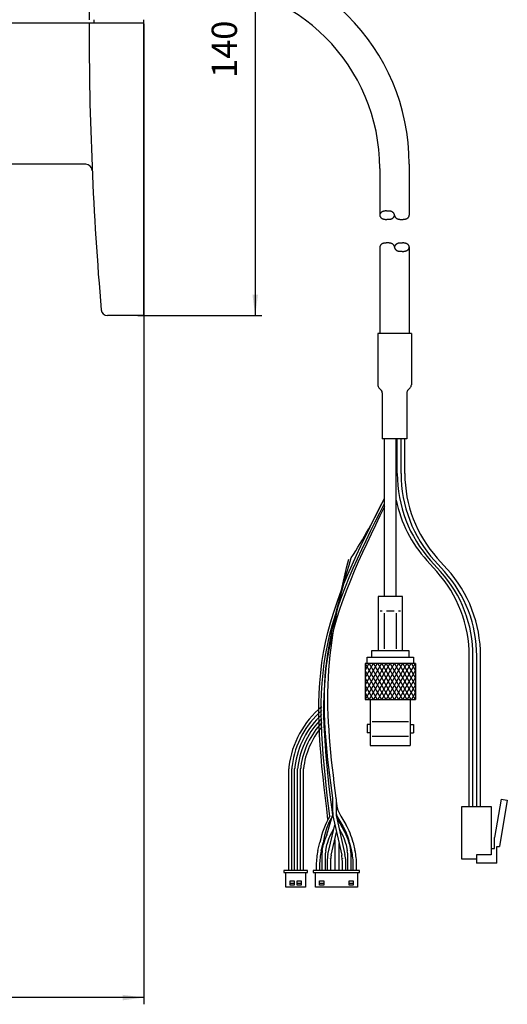
# Model space of a CAD drawing. Units: inches. Extents: x -410 to 57, y -193 to 267.
# Drawn here: x -150 to -92, y -96 to 22 of the extents above; entities that cross this region are included whole.
import ezdxf

# ---------------------------------------------------------------- set-up
doc = ezdxf.new("R2010")
doc.units = ezdxf.units.IN
doc.linetypes.add('PHANTOM', pattern=[13, 10, -1, 0, -1, 0, -1])
doc.layers.add('1', color=7, linetype='Continuous')
doc.styles.add('CONVERTER_11', font='txt.shx', dxfattribs={"width": 0.72})
doc.dimstyles.new('ME10_DIM_22', dxfattribs={"dimtxt": 6, "dimasz": 5, "dimexe": 1.6, "dimexo": 1, "dimgap": 2, "dimtad": 1, "dimdec": 3, "dimzin": 12, "dimdsep": 46, "dimtxsty": 'CONVERTER_11', "dimsah": 1, "dimcen": 0.09, "dimclrd": 2, "dimclre": 2, "dimclrt": 2, "dimadec": 0, "dimazin": 0, "dimtfac": 1, "dimtdec": 4, "dimtmove": 0, "dimatfit": 3, "dimfxl": 1, "dimtolj": 1, "dimtzin": 0, "dimarcsym": 0})
doc.dimstyles.new('ME10_DIM_27', dxfattribs={"dimtxt": 6, "dimasz": 5, "dimexe": 1.6, "dimexo": 1, "dimgap": 2, "dimtad": 1, "dimdec": 3, "dimzin": 12, "dimdsep": 46, "dimtxsty": 'CONVERTER_11', "dimsah": 1, "dimcen": 0.09, "dimclrd": 2, "dimclre": 2, "dimclrt": 2, "dimadec": 0, "dimazin": 0, "dimtfac": 1, "dimtdec": 4, "dimtmove": 0, "dimatfit": 3, "dimfxl": 1, "dimtolj": 1, "dimtzin": 0, "dimarcsym": 0})

# ---------------------------------------------------------------- blocks, each defined once
blk = doc.blocks.new('___J_o', base_point=(543.8839, -5.5778))
at = {"layer": '1', "color": 7, "linetype": 'Continuous'}
for p, q in [((-211.9, 0), (-211.9, -0.8)), ((-200, -70.4), (-200, 0)), ((-200, -0.8), (-417.5, -0.8)), ((-213.7478, -34.4), (-414.1213, -34.4)), ((-212.2492, -35.835), (-212.2492, -35.835)), ((-212.2492, -35.835), (-212.2492, -35.835)), ((-200, -70.4), (-208.6234, -70.4))]:
    blk.add_line(p, q, dxfattribs=at)
for centre, radius, start, end in [((586.9999, -1.1819), 800, 179.9726484, -175.1350942), ((-213.7478, -35.9), 1.5, 2.482656, 90), ((-208.6234, -68.9), 1.5, -175.135094, -90)]:
    blk.add_arc(centre, radius, start, end, dxfattribs=at)
blk = doc.blocks.new('*D23')
at = {"layer": '1', "color": 2, "linetype": 'Continuous'}
for p, q in [((-197.69, -70.61), (-170.59, -70.61)), ((-172.19, -70.61), (-172.19, -210.61)), ((-199.04, -210.61), (-170.59, -210.61))]:
    blk.add_line(p, q, dxfattribs=at)
at = {"layer": '1', "color": 2}
for points in [[(-171.53, -75.61), (-172.85, -75.61), (-172.19, -70.61)], [(-172.85, -205.61), (-171.53, -205.61), (-172.19, -210.61)]]:
    blk.add_solid(points, dxfattribs=at)
at = {"layer": '1', "color": 2, "insert": (-174.66, -154.07), "char_height": 6, "attachment_point": 7, "rotation": 90, "line_spacing_factor": 0.60024, "style": 'CONVERTER_11'}
blk.add_mtext('140', dxfattribs=at)
blk = doc.blocks.new('*D28')
at = {"layer": '1', "color": 2, "linetype": 'Continuous'}
for p, q in [((-198.69, -141.21), (-198.69, -374.43)), ((-338.69, -355.81), (-338.69, -374.43)), ((-198.69, -372.83), (-338.69, -372.83))]:
    blk.add_line(p, q, dxfattribs=at)
at = {"layer": '1', "color": 2}
for points in [[(-333.69, -372.17), (-333.69, -373.49), (-338.69, -372.83)], [(-203.69, -373.49), (-203.69, -372.17), (-198.69, -372.83)]]:
    blk.add_solid(points, dxfattribs=at)
at = {"layer": '1', "color": 2, "insert": (-274.33, -370.83), "char_height": 6, "attachment_point": 7, "rotation": 0.0003, "line_spacing_factor": 0.60024, "style": 'CONVERTER_11'}
blk.add_mtext('140', dxfattribs=at)
blk = doc.blocks.new('___J_o_0', base_point=(543.8839, 18.1309))
at = {"layer": '1', "color": 7, "linetype": 'Continuous'}
for p, q in [((-142.5809, -175.5765), (-142.5809, -186.8)), ((-135.5809, -174.5765), (-135.5809, -186.7125)), ((-142.5809, -194.3254), (-142.5809, -214.8854)), ((-135.5809, -194.2379), (-135.5809, -214.8854)), ((-135.0809, -214.8854), (-143.0809, -214.8854)), ((-143.0809, -214.8854), (-143.0809, -227.0626)), ((-135.0809, -214.8854), (-135.0809, -227.0626)), ((-142.267, -228.3008), (-142.7947, -227.7629)), ((-141.9809, -229.0011), (-141.9809, -239.8854)), ((-136.1809, -229.0011), (-136.1809, -239.8854)), ((-135.367, -227.7629), (-135.8947, -228.3008)), ((-136.1809, -239.8854), (-141.9809, -239.8854)), ((-141.4809, -277.3854), (-141.4809, -239.8854)), ((-138.6809, -277.3854), (-138.6809, -239.8854)), ((-136.6309, -248.2007), (-136.6309, -239.8854)), ((-129.032, -271.5012), (-131.3987, -268.8717)), ((-128.9297, -268.2696), (-126.5631, -270.8992)), ((-137.1941, -277.3854), (-142.9676, -277.3854)), ((-142.9676, -277.3854), (-142.9676, -290.3854)), ((-137.1941, -277.3854), (-142.9676, -277.3854)), ((-137.1941, -290.3854), (-137.1941, -277.3854)), ((-135.5809, -290.3854), (-144.5809, -290.3854)), ((-144.5809, -290.3854), (-144.5809, -291.8854)), ((-135.5809, -291.8854), (-135.5809, -290.3854)), ((-145.5809, -293.3854), (-145.5809, -291.8854)), ((-145.5809, -291.8854), (-134.5809, -291.8854)), ((-134.5809, -291.8854), (-134.5809, -293.3854)), ((-121.3309, -327.3854), (-121.3309, -291.5702)), ((-118.6309, -327.3854), (-118.6309, -291.5702)), ((-146.0809, -293.3854), (-146.0809, -301.8854)), ((-134.0809, -293.3854), (-146.0809, -293.3854)), ((-134.0809, -293.3854), (-134.0809, -301.8854)), ((-146.0809, -301.8854), (-134.0809, -301.8854)), ((-144.8309, -301.8854), (-144.8309, -312.8854)), ((-135.3309, -301.8854), (-135.3309, -312.8854)), ((-144.8309, -307.8854), (-145.5809, -307.8854)), ((-145.5809, -307.8854), (-145.5809, -309.8854)), ((-135.3309, -307.8854), (-134.5809, -307.8854)), ((-134.5809, -307.8854), (-134.5809, -309.8854)), ((-144.8309, -309.8854), (-145.5809, -309.8854)), ((-135.3309, -309.8854), (-134.5809, -309.8854)), ((-144.8309, -312.8854), (-135.3309, -312.8854)), ((-123.0809, -339.8854), (-123.0809, -327.3854)), ((-123.0809, -327.3854), (-116.0809, -327.3854)), ((-116.0809, -327.3854), (-116.0809, -338.8854)), ((-113.7605, -325.6388), (-115.2809, -334.7613)), ((-112.2809, -325.8854), (-114.1142, -336.8854)), ((-113.7605, -325.6388), (-112.2809, -325.8854)), ((-115.2809, -337.3854), (-115.2809, -334.7613)), ((-114.7809, -340.8854), (-114.7809, -336.8854)), ((-114.7809, -336.8854), (-114.1142, -336.8854)), ((-116.0809, -338.8854), (-119.5809, -338.8854)), ((-119.5809, -338.8854), (-119.5809, -340.8854)), ((-116.0809, -337.3854), (-115.2809, -337.3854)), ((-119.5809, -339.8854), (-123.0809, -339.8854)), ((-114.7809, -340.8854), (-119.5809, -340.8854)), ((-165.4141, -342.5989), (-165.4141, -343.0989)), ((-159.7474, -342.5989), (-165.4141, -342.5989)), ((-165.4141, -343.0989), (-159.7474, -343.0989)), ((-164.9141, -346.5989), (-164.9141, -343.0989)), ((-160.2474, -343.0989), (-160.2474, -346.5989)), ((-159.7474, -343.0989), (-159.7474, -342.5989)), ((-159.7474, -343.0989), (-159.7474, -342.5989)), ((-158.3807, -342.5989), (-158.3807, -343.0989)), ((-147.3807, -342.5989), (-158.3807, -342.5989)), ((-158.3807, -343.0989), (-147.3807, -343.0989)), ((-157.8807, -346.5989), (-157.8807, -343.0989)), ((-147.8807, -343.0989), (-147.8807, -346.5989)), ((-147.3807, -343.0989), (-147.3807, -342.5989)), ((-147.3807, -343.0989), (-147.3807, -342.5989)), ((-160.2474, -346.5989), (-164.9141, -346.5989)), ((-163.9141, -346.0989), (-163.9141, -345.0989)), ((-163.9141, -345.0989), (-162.9141, -345.0989)), ((-162.9141, -346.0989), (-163.9141, -346.0989)), ((-162.9141, -345.0989), (-162.9141, -346.0989)), ((-162.2474, -346.0989), (-162.2474, -345.0989)), ((-162.2474, -345.0989), (-161.2474, -345.0989)), ((-161.2474, -346.0989), (-162.2474, -346.0989)), ((-161.2474, -345.0989), (-161.2474, -346.0989)), ((-147.8807, -346.5989), (-157.8807, -346.5989)), ((-156.8807, -346.0989), (-156.8807, -345.0989)), ((-156.8807, -345.0989), (-155.8807, -345.0989)), ((-155.8807, -346.0989), (-156.8807, -346.0989)), ((-155.8807, -345.0989), (-155.8807, -346.0989)), ((-149.8807, -346.0989), (-149.8807, -345.0989)), ((-149.8807, -345.0989), (-148.8807, -345.0989)), ((-148.8807, -346.0989), (-149.8807, -346.0989)), ((-148.8807, -345.0989), (-148.8807, -346.0989))]:
    blk.add_line(p, q, dxfattribs=at)
at = {"layer": '1', "color": 4, "linetype": 'PHANTOM'}
blk.add_line((-200.0431, -210.6103), (-198.6886, -210.6103), dxfattribs=at)
at = {"layer": '1', "color": 2, "linetype": 'Continuous'}
for p, q in [((-138.4309, -248.2007), (-138.4309, -239.8854)), ((-137.5309, -248.2007), (-137.5309, -239.8854)), ((-128.132, -271.5012), (-130.4987, -268.8717)), ((-127.232, -271.5012), (-129.5987, -268.8717)), ((-142.0242, -280.8854), (-142.4676, -280.8854)), ((-139.1375, -280.8854), (-141.0242, -280.8854)), ((-137.6941, -280.8854), (-138.1375, -280.8854)), ((-141.5242, -281.3854), (-141.5242, -289.8854)), ((-138.6375, -289.8854), (-138.6375, -281.3854)), ((-120.4309, -327.3854), (-120.4309, -291.5702)), ((-119.5309, -327.3854), (-119.5309, -291.5702)), ((-141.1734, -293.3854), (-146.0809, -301.8854)), ((-142.1734, -293.3854), (-146.0809, -300.1534)), ((-143.1734, -293.3854), (-146.0809, -298.4213)), ((-144.1734, -293.3854), (-146.0809, -296.6893)), ((-145.1734, -293.3854), (-146.0809, -294.9572)), ((-146.0809, -293.3854), (-141.1734, -301.8854)), ((-140.1734, -293.3854), (-145.0809, -301.8854)), ((-145.0809, -293.3854), (-140.1734, -301.8854)), ((-139.1734, -293.3854), (-144.0809, -301.8854)), ((-144.0809, -293.3854), (-139.1734, -301.8854)), ((-138.1734, -293.3854), (-143.0809, -301.8854)), ((-143.0809, -293.3854), (-138.1734, -301.8854)), ((-137.1734, -293.3854), (-142.0809, -301.8854)), ((-142.0809, -293.3854), (-137.1734, -301.8854)), ((-136.1734, -293.3854), (-141.0809, -301.8854)), ((-141.0809, -293.3854), (-136.1734, -301.8854)), ((-135.1734, -293.3854), (-140.0809, -301.8854)), ((-140.0809, -293.3854), (-135.1734, -301.8854)), ((-134.1734, -293.3854), (-139.0809, -301.8854)), ((-139.0809, -293.3854), (-134.1734, -301.8854)), ((-138.0809, -293.3854), (-134.0809, -300.3136)), ((-134.0809, -294.9572), (-138.0809, -301.8854)), ((-137.0809, -293.3854), (-134.0809, -298.5816)), ((-136.0809, -293.3854), (-134.0809, -296.8495)), ((-135.0809, -293.3854), (-134.0809, -295.1175)), ((-146.0809, -295.1175), (-142.1734, -301.8854)), ((-146.0809, -296.8495), (-143.1734, -301.8854)), ((-134.0809, -296.6893), (-137.0809, -301.8854)), ((-146.0809, -298.5816), (-144.1734, -301.8854)), ((-134.0809, -298.4213), (-136.0809, -301.8854)), ((-146.0809, -300.3136), (-145.1734, -301.8854)), ((-134.0809, -300.1534), (-135.0809, -301.8854)), ((-144.4128, -307.1354), (-135.7222, -307.1354)), ((-144.4128, -310.6354), (-135.7222, -310.6354)), ((-164.2141, -342.5989), (-164.2141, -318.3989)), ((-163.5141, -342.5989), (-163.5141, -318.3989)), ((-162.8141, -342.5989), (-162.8141, -318.3989)), ((-162.1141, -342.5989), (-162.1141, -318.3989)), ((-161.4141, -342.5989), (-161.4141, -318.3989)), ((-160.7141, -342.5989), (-160.7141, -318.3989)), ((-153.7765, -328.7856), (-153.7765, -325.3563)), ((-152.9765, -325.5899), (-152.9765, -325.3563)), ((-152.9765, -325.5899), (-152.9765, -329.1448)), ((-155.1644, -334.0949), (-153.7905, -329.5097)), ((-152.9201, -329.7293), (-150.5971, -334.0949)), ((-152.9018, -329.81), (-150.855, -338.8119)), ((-152.5526, -330.0669), (-151.353, -332.0771)), ((-151.8462, -329.6896), (-150.6558, -331.6843)), ((-154.9065, -338.8119), (-153.2909, -331.7067)), ((-153.6022, -330.3376), (-151.6351, -338.9893)), ((-154.4488, -334.4532), (-153.5175, -332.703)), ((-154.1264, -338.9893), (-152.8807, -333.5108)), ((-152.244, -332.703), (-151.3126, -334.4532)), ((-157.2753, -337.827), (-156.8196, -335.9071)), ((-156.4852, -337.9583), (-156.0192, -336.0258)), ((-156.2398, -337.8228), (-155.961, -336.3577)), ((-155.4454, -337.9108), (-155.1574, -336.4461)), ((-153.2807, -335.27), (-153.2807, -342.5989)), ((-152.2807, -336.1496), (-152.2807, -342.5989)), ((-150.6041, -336.4461), (-150.3161, -337.9108)), ((-149.8004, -336.3577), (-149.5217, -337.8228)), ((-149.7422, -336.0258), (-149.2763, -337.9583)), ((-148.9419, -335.9071), (-148.4862, -337.827)), ((-156.3807, -339.318), (-156.3807, -342.5989)), ((-155.5807, -338.5989), (-155.5807, -342.5989)), ((-150.1807, -342.5989), (-150.1807, -339.3001)), ((-149.3807, -342.5989), (-149.3807, -339.318)), ((-157.6807, -341.2911), (-157.6807, -342.5989)), ((-156.8807, -341.2865), (-156.8807, -342.5989)), ((-155.0807, -340.364), (-155.0807, -342.5989)), ((-154.3006, -339.7556), (-154.2807, -339.668)), ((-154.2807, -339.6332), (-154.2807, -339.668)), ((-154.2807, -340.364), (-154.2807, -342.5989)), ((-151.4807, -339.668), (-151.4807, -339.6332)), ((-151.4807, -339.668), (-151.4608, -339.7556)), ((-151.4807, -342.5989), (-151.4807, -340.364)), ((-150.6807, -342.5989), (-150.6807, -340.364)), ((-148.8807, -342.5989), (-148.8807, -341.2865)), ((-148.0807, -342.5989), (-148.0807, -341.2911)), ((-163.9141, -345.5989), (-162.9141, -345.5989)), ((-162.2474, -345.5989), (-161.2474, -345.5989)), ((-156.8807, -345.5989), (-155.8807, -345.5989)), ((-149.8807, -345.5989), (-148.8807, -345.5989))]:
    blk.add_line(p, q, dxfattribs=at)
at = {"layer": '1', "color": 7, "linetype": 'Continuous'}
for centre, radius, start, end in [((588.3113, -139.8284), 800, 175.1350942, -179.9726484), ((-185.5809, -174.5765), 50, 0, 90), ((-186.5809, -175.5765), 44, 0, 90), ((-142.0809, -227.0626), 1, 180, -135.549911), ((-136.0809, -227.0626), 1, -44.450089, 0), ((-142.9809, -229.0011), 1, 0, 44.450089), ((-135.1809, -229.0011), 1, 135.549911, 180), ((-106.6309, -248.2007), 30, 180, -138.012788), ((-108.4309, -248.2007), 30.9, -168.227212, -138.012788), ((-151.3309, -291.5702), 30, 0, 41.987212), ((-149.5309, -291.5702), 30.9, 0, 41.987212)]:
    blk.add_arc(centre, radius, start, end, dxfattribs=at)
at = {"layer": '1', "color": 2, "linetype": 'Continuous'}
for centre, radius, start, end in [((-107.5309, -248.2007), 30.9, 180, -138.012788), ((-106.6309, -248.2007), 30.9, 180, -138.012788), ((-150.4309, -291.5702), 30, 0, 41.987212), ((-149.5309, -291.5702), 30, 0, 41.987212), ((-142.8172, -320.3228), 21.4832, 129.089404, 173.558551), ((-142.8172, -320.3228), 20.7861, 130.6621, 172.580489), ((-142.8172, -320.3228), 20.0892, 132.36856, 173.052941), ((-142.8172, -320.3228), 19.3926, 134.231241, 172.609171), ((-142.8172, -320.3228), 18.6961, 136.278654, 172.508438), ((-142.8172, -320.3228), 18, 138.547888, 173.864158), ((-142.8172, -320.3228), 21.4832, 173.558551, 174.861937), ((-142.8172, -320.3228), 20.7861, 172.580489, 174.689138), ((-142.8172, -320.3228), 20.0892, 173.052941, 174.504348), ((-142.8172, -320.3228), 19.3926, 172.609171, 174.306279), ((-142.8172, -320.3228), 18.6961, 172.508438, 174.093451), ((-144.9765, -325.5899), 8, 180, -149.172207), ((-135.3501, -340.3958), 21.9337, 150.715755, 168.191177), ((-140.5629, -337.7653), 15.5539, 147.854055, 173.578493), ((-146.7765, -328.7856), 7, -180, -167.190087), ((-149.9765, -328.5296), 3, 180, -149.172207), ((-149.9765, -329.1448), 3, 180, -167.190087), ((-163.5467, -339.354), 14.2, 13.555459, 30.827793), ((-163.5364, -339.3712), 15, 13.352372, 30.827793), ((-148.102, -337.853), 8, 151.981484, 169.227845), ((-148.0927, -337.8355), 7.2, 151.981484, 168.874369), ((-157.6688, -337.8355), 7.2, 11.125631, 28.018516), ((-157.6595, -337.853), 8, 10.772155, 28.018516), ((-142.6807, -341.2911), 15, 166.647628, 180), ((-142.6807, -341.2865), 14.2, 166.444541, -180), ((-142.6807, -341.2865), 14.2, 166.444541, -180), ((-148.3807, -339.318), 8, 169.227845, -180), ((-148.3807, -339.318), 8, 169.227845, -180), ((-148.3807, -339.3001), 7.2, 168.874369, 180), ((-148.0807, -340.364), 7, 167.190087, 180), ((-148.0807, -340.364), 6.2, 167.190087, 180), ((-157.6807, -340.364), 6.2, 0, 12.809913), ((-157.6807, -340.364), 7, 0, 12.809913), ((-157.3807, -339.3001), 7.2, 0, 11.125631), ((-157.3807, -339.318), 8, 0, 10.772155), ((-163.0807, -341.2865), 14.2, 0, 13.555459), ((-163.0807, -341.2911), 15, 0, 13.352372)]:
    blk.add_arc(centre, radius, start, end, dxfattribs=at)
for points, knots in [([(-139.0865, -186.7125), (-139.0868, -186.6979), (-139.0873, -186.6687), (-139.0917, -186.6247), (-139.0987, -186.5809), (-139.1084, -186.5374), (-139.1209, -186.4946), (-139.1361, -186.452), (-139.1541, -186.4098), (-139.1747, -186.3681), (-139.1977, -186.3276), (-139.2234, -186.2877), (-139.2516, -186.2484), (-139.2825, -186.2098), (-139.3152, -186.1729), (-139.3504, -186.1367), (-139.3881, -186.1015), (-139.4281, -186.0673), (-139.4696, -186.0349), (-139.5133, -186.0035), (-139.5591, -185.9734), (-139.607, -185.9446), (-139.656, -185.9176), (-139.7068, -185.892), (-139.7596, -185.868), (-139.8139, -185.8453), (-139.8687, -185.8237), (-139.9367, -185.801), (-140.0197, -185.7837), (-140.141, -185.769), (-140.2873, -185.7564), (-140.4599, -185.7462), (-140.6341, -185.7372), (-140.7847, -185.7292), (-140.9101, -185.7216), (-140.9979, -185.7168), (-141.0734, -185.7135), (-141.1365, -185.7122), (-141.1996, -185.7131), (-141.2625, -185.716), (-141.3251, -185.7207), (-141.3873, -185.7273), (-141.4494, -185.7358), (-141.5106, -185.7461), (-141.5711, -185.7582), (-141.6306, -185.7721), (-141.6897, -185.7878), (-141.7476, -185.8053), (-141.804, -185.8245), (-141.8591, -185.8452), (-141.9135, -185.8678), (-141.9661, -185.892), (-142.0169, -185.9176), (-142.0659, -185.9446), (-142.1139, -185.9734), (-142.1597, -186.0035), (-142.2034, -186.0349), (-142.2449, -186.0673), (-142.2849, -186.1015), (-142.3226, -186.1367), (-142.3578, -186.1729), (-142.3905, -186.2098), (-142.4214, -186.2484), (-142.4496, -186.2877), (-142.4753, -186.3276), (-142.4983, -186.3681), (-142.5189, -186.4098), (-142.5369, -186.452), (-142.5521, -186.4946), (-142.5646, -186.5374), (-142.5743, -186.5809), (-142.5835, -186.6392), (-142.5889, -186.7126), (-142.5835, -186.7709), (-142.5809, -186.8)], [0, 0, 0, 0, 0.04386145, 0.087723, 0.13228988, 0.17686101, 0.22140512, 0.26595252, 0.31247817, 0.35900117, 0.40548854, 0.45197903, 0.50134707, 0.55071438, 0.6000465, 0.64937968, 0.70203066, 0.75468282, 0.80730695, 0.85992918, 0.9158667, 0.97181193, 1.02774334, 1.08365496, 1.14249473, 1.20139097, 1.26032396, 1.31912997, 1.41633906, 1.51395099, 1.68553783, 1.8568233, 2.03274924, 2.20873798, 2.30917557, 2.40961411, 2.47271493, 2.53580511, 2.59889969, 2.66200445, 2.72460709, 2.78720533, 2.84980956, 2.91241498, 2.97356347, 3.0347118, 3.09586914, 3.15702586, 3.21588222, 3.27473894, 3.33361003, 3.39248015, 3.4484008, 3.50432174, 3.5602638, 3.61620489, 3.66882809, 3.72145115, 3.774103, 3.82675431, 3.87608758, 3.92541961, 3.97478689, 4.02415496, 4.07064549, 4.11713282, 4.16365565, 4.2101815, 4.25472974, 4.29927288, 4.34383987, 4.38841138, 4.47608955, 4.56376771, 4.56376771, 4.56376771, 4.56376771]), ([(-142.5809, -186.8), (-142.5761, -186.8294), (-142.5664, -186.8881), (-142.5426, -186.9594), (-142.5189, -187.0153), (-142.4983, -187.057), (-142.4753, -187.0974), (-142.4496, -187.1374), (-142.4214, -187.1767), (-142.3905, -187.2152), (-142.3578, -187.2522), (-142.3226, -187.2883), (-142.2849, -187.3236), (-142.2449, -187.3578), (-142.2034, -187.3902), (-142.1597, -187.4215), (-142.1139, -187.4517), (-142.0659, -187.4805), (-142.0169, -187.5075), (-141.9661, -187.5331), (-141.9135, -187.5572), (-141.8591, -187.5799), (-141.804, -187.6006), (-141.7476, -187.6198), (-141.6897, -187.6372), (-141.6306, -187.653), (-141.5711, -187.6669), (-141.5106, -187.679), (-141.4494, -187.6893), (-141.3873, -187.6978), (-141.3251, -187.7043), (-141.2625, -187.7091), (-141.1996, -187.712), (-141.1365, -187.7129), (-141.0734, -187.7116), (-140.9979, -187.7083), (-140.9101, -187.7034), (-140.7847, -187.6959), (-140.6341, -187.6879), (-140.4599, -187.6789), (-140.2873, -187.6686), (-140.141, -187.6561), (-140.0197, -187.6414), (-139.9367, -187.6241), (-139.8687, -187.6014), (-139.8139, -187.5797), (-139.7596, -187.557), (-139.7068, -187.5331), (-139.656, -187.5075), (-139.607, -187.4805), (-139.5591, -187.4516), (-139.5133, -187.4215), (-139.4696, -187.3902), (-139.4281, -187.3578), (-139.3881, -187.3236), (-139.3504, -187.2883), (-139.3152, -187.2522), (-139.2825, -187.2152), (-139.2516, -187.1767), (-139.2234, -187.1374), (-139.1977, -187.0974), (-139.1747, -187.057), (-139.1541, -187.0153), (-139.1361, -186.973), (-139.1209, -186.9305), (-139.1084, -186.8876), (-139.0987, -186.8441), (-139.0917, -186.8003), (-139.0873, -186.7564), (-139.0868, -186.7272), (-139.0865, -186.7125)], [0, 0, 0, 0, 0.08907303, 0.17814599, 0.22467183, 0.27119485, 0.31768228, 0.36417266, 0.41354068, 0.46290803, 0.51224007, 0.56157332, 0.61422463, 0.66687649, 0.71949954, 0.77212275, 0.82806383, 0.8840059, 0.93992683, 0.99584748, 1.05471761, 1.11358869, 1.17244542, 1.23130178, 1.29245849, 1.35361583, 1.41476416, 1.47591265, 1.53851807, 1.6011223, 1.66372054, 1.72632319, 1.78942794, 1.85252253, 1.91561271, 1.97871353, 2.07915207, 2.17958965, 2.35557839, 2.53150433, 2.7027898, 2.87437665, 2.97198858, 3.06919766, 3.12800367, 3.18693667, 3.2458329, 3.30467268, 3.3605843, 3.4165157, 3.47246094, 3.52839845, 3.58102068, 3.63364481, 3.68629698, 3.73894795, 3.78828113, 3.83761325, 3.88698056, 3.9363486, 3.9828391, 4.02932647, 4.07584946, 4.12237511, 4.16692251, 4.21146662, 4.25603775, 4.30060464, 4.34446618, 4.38832763, 4.38832763, 4.38832763, 4.38832763]), ([(-139.0865, -186.7125), (-139.0863, -186.7272), (-139.0858, -186.7564), (-139.0825, -186.7855), (-139.0809, -186.8)], [0, 0, 0, 0, 0.0438614073, 0.0877229986, 0.0877229986, 0.0877229986, 0.0877229986]), ([(-139.0809, -186.8), (-139.0761, -186.8294), (-139.0664, -186.8881), (-139.0426, -186.9594), (-139.0189, -187.0153), (-138.9983, -187.057), (-138.9753, -187.0974), (-138.9496, -187.1374), (-138.9214, -187.1767), (-138.8905, -187.2152), (-138.8578, -187.2522), (-138.8226, -187.2883), (-138.7849, -187.3236), (-138.7449, -187.3578), (-138.7034, -187.3902), (-138.6597, -187.4215), (-138.6139, -187.4517), (-138.5659, -187.4805), (-138.5169, -187.5075), (-138.4661, -187.5331), (-138.4135, -187.5572), (-138.3591, -187.5799), (-138.304, -187.6006), (-138.2476, -187.6198), (-138.1897, -187.6372), (-138.1306, -187.653), (-138.0711, -187.6669), (-138.0106, -187.679), (-137.9494, -187.6893), (-137.8873, -187.6978), (-137.8251, -187.7044), (-137.7498, -187.7101), (-137.6616, -187.7127), (-137.5352, -187.7126), (-137.3834, -187.7116), (-137.2069, -187.709), (-137.0309, -187.7051), (-136.8806, -187.6992), (-136.7555, -187.6918), (-136.6689, -187.6817), (-136.5962, -187.6673), (-136.5367, -187.6529), (-136.4776, -187.6371), (-136.4198, -187.6198), (-136.3633, -187.6006), (-136.3082, -187.5799), (-136.2539, -187.5572), (-136.2012, -187.5331), (-136.1504, -187.5075), (-136.1014, -187.4805), (-136.0535, -187.4517), (-136.0076, -187.4215), (-135.964, -187.3902), (-135.9225, -187.3578), (-135.8824, -187.3236), (-135.8448, -187.2883), (-135.8096, -187.2522), (-135.7769, -187.2152), (-135.746, -187.1767), (-135.7177, -187.1374), (-135.6921, -187.0974), (-135.6691, -187.057), (-135.6484, -187.0153), (-135.6305, -186.973), (-135.6153, -186.9305), (-135.6028, -186.8876), (-135.593, -186.8441), (-135.5861, -186.8003), (-135.5817, -186.7564), (-135.5811, -186.7272), (-135.5809, -186.7125)], [0, 0, 0, 0, 0.08907303, 0.17814599, 0.22467183, 0.27119485, 0.31768228, 0.36417266, 0.41354068, 0.46290803, 0.51224007, 0.56157332, 0.61422463, 0.66687649, 0.71949954, 0.77212275, 0.82806383, 0.8840059, 0.93992684, 0.99584748, 1.05471757, 1.11358869, 1.17244554, 1.23130178, 1.29245807, 1.3536158, 1.41476545, 1.47591277, 1.53851422, 1.60112186, 1.66373076, 1.72632486, 1.8273896, 1.92851158, 2.1056286, 2.28266657, 2.4581283, 2.63374664, 2.73391093, 2.8338868, 2.89501139, 2.95619579, 3.01736538, 3.07850709, 3.13735889, 3.19622092, 3.25509361, 3.31396192, 3.36988207, 3.42580356, 3.48174578, 3.53768669, 3.59030985, 3.64293296, 3.69558482, 3.74823612, 3.79756939, 3.84690142, 3.8962687, 3.94563677, 3.99212727, 4.03861463, 4.08513762, 4.13166327, 4.17621068, 4.22075479, 4.26532591, 4.3098928, 4.35375434, 4.3976158, 4.3976158, 4.3976158, 4.3976158]), ([(-139.0809, -194.2379), (-139.0857, -194.2086), (-139.0953, -194.1499), (-139.1191, -194.0786), (-139.1428, -194.0227), (-139.1635, -193.981), (-139.1865, -193.9405), (-139.2121, -193.9006), (-139.2404, -193.8613), (-139.2712, -193.8227), (-139.304, -193.7858), (-139.3392, -193.7496), (-139.3768, -193.7144), (-139.4169, -193.6802), (-139.4583, -193.6478), (-139.502, -193.6164), (-139.5479, -193.5863), (-139.5958, -193.5575), (-139.6448, -193.5305), (-139.6956, -193.5049), (-139.7483, -193.4807), (-139.8026, -193.4581), (-139.8577, -193.4373), (-139.9142, -193.4182), (-139.972, -193.4007), (-140.0311, -193.385), (-140.0907, -193.3711), (-140.1511, -193.3589), (-140.2124, -193.3487), (-140.2744, -193.3402), (-140.3367, -193.3335), (-140.4119, -193.3279), (-140.5001, -193.3253), (-140.6266, -193.3254), (-140.7783, -193.3264), (-140.9549, -193.329), (-141.1309, -193.3329), (-141.2812, -193.3388), (-141.4062, -193.3462), (-141.4928, -193.3562), (-141.5656, -193.3706), (-141.625, -193.385), (-141.6841, -193.4008), (-141.7419, -193.4182), (-141.7984, -193.4373), (-141.8535, -193.4581), (-141.9079, -193.4807), (-141.9605, -193.5049), (-142.0113, -193.5305), (-142.0603, -193.5575), (-142.1083, -193.5863), (-142.1541, -193.6164), (-142.1978, -193.6478), (-142.2393, -193.6802), (-142.2793, -193.7144), (-142.3169, -193.7496), (-142.3521, -193.7858), (-142.3849, -193.8227), (-142.4157, -193.8613), (-142.444, -193.9006), (-142.4697, -193.9405), (-142.4926, -193.981), (-142.5133, -194.0227), (-142.5312, -194.0649), (-142.5465, -194.1075), (-142.559, -194.1503), (-142.5687, -194.1938), (-142.5756, -194.2376), (-142.5801, -194.2816), (-142.5806, -194.3108), (-142.5809, -194.3254)], [0, 0, 0, 0, 0.08907303, 0.17814599, 0.22467183, 0.27119485, 0.31768228, 0.36417266, 0.41354068, 0.46290803, 0.51224007, 0.56157332, 0.61422463, 0.66687649, 0.71949954, 0.77212275, 0.82806383, 0.8840059, 0.93992684, 0.99584748, 1.05471757, 1.11358869, 1.17244554, 1.23130178, 1.29245807, 1.3536158, 1.41476545, 1.47591277, 1.53851422, 1.60112186, 1.66373076, 1.72632486, 1.8273896, 1.92851158, 2.1056286, 2.28266657, 2.4581283, 2.63374664, 2.73391093, 2.8338868, 2.89501139, 2.95619579, 3.01736538, 3.07850709, 3.13735889, 3.19622092, 3.25509361, 3.31396192, 3.36988207, 3.42580356, 3.48174578, 3.53768669, 3.59030985, 3.64293296, 3.69558482, 3.74823612, 3.79756939, 3.84690142, 3.8962687, 3.94563677, 3.99212727, 4.03861463, 4.08513762, 4.13166327, 4.17621068, 4.22075479, 4.26532591, 4.3098928, 4.35375434, 4.3976158, 4.3976158, 4.3976158, 4.3976158]), ([(-139.0752, -194.3254), (-139.0755, -194.3108), (-139.076, -194.2815), (-139.0792, -194.2525), (-139.0809, -194.2379)], [0, 0, 0, 0, 0.0438614073, 0.0877229987, 0.0877229987, 0.0877229987, 0.0877229987]), ([(-135.5809, -194.2379), (-135.5857, -194.2086), (-135.5953, -194.1499), (-135.6191, -194.0786), (-135.6428, -194.0227), (-135.6635, -193.981), (-135.6865, -193.9405), (-135.7121, -193.9006), (-135.7404, -193.8613), (-135.7712, -193.8227), (-135.804, -193.7858), (-135.8392, -193.7496), (-135.8768, -193.7144), (-135.9169, -193.6802), (-135.9583, -193.6478), (-136.002, -193.6164), (-136.0479, -193.5863), (-136.0958, -193.5575), (-136.1448, -193.5305), (-136.1956, -193.5049), (-136.2483, -193.4807), (-136.3026, -193.4581), (-136.3577, -193.4373), (-136.4142, -193.4182), (-136.472, -193.4007), (-136.5311, -193.3849), (-136.5907, -193.3711), (-136.6511, -193.359), (-136.7124, -193.3486), (-136.7744, -193.3402), (-136.8367, -193.3336), (-136.8993, -193.3289), (-136.9621, -193.326), (-137.0252, -193.325), (-137.0883, -193.3264), (-137.1638, -193.3296), (-137.2517, -193.3345), (-137.3771, -193.3421), (-137.5276, -193.35), (-137.7018, -193.359), (-137.8744, -193.3693), (-138.0208, -193.3819), (-138.142, -193.3966), (-138.225, -193.4139), (-138.2931, -193.4366), (-138.3478, -193.4582), (-138.4022, -193.4809), (-138.4549, -193.5048), (-138.5057, -193.5304), (-138.5547, -193.5575), (-138.6026, -193.5863), (-138.6485, -193.6164), (-138.6922, -193.6478), (-138.7336, -193.6802), (-138.7737, -193.7144), (-138.8113, -193.7496), (-138.8465, -193.7858), (-138.8793, -193.8227), (-138.9101, -193.8613), (-138.9384, -193.9006), (-138.964, -193.9405), (-138.987, -193.981), (-139.0077, -194.0227), (-139.0256, -194.0649), (-139.0409, -194.1075), (-139.0533, -194.1503), (-139.0631, -194.1938), (-139.07, -194.2376), (-139.0744, -194.2816), (-139.075, -194.3108), (-139.0752, -194.3254)], [0, 0, 0, 0, 0.08907303, 0.17814599, 0.22467183, 0.27119485, 0.31768228, 0.36417266, 0.41354068, 0.46290803, 0.51224007, 0.56157332, 0.61422463, 0.66687649, 0.71949954, 0.77212275, 0.82806383, 0.8840059, 0.93992683, 0.99584748, 1.05471761, 1.11358869, 1.17244542, 1.23130178, 1.29245849, 1.35361583, 1.41476416, 1.47591265, 1.53851807, 1.6011223, 1.66372054, 1.72632319, 1.78942794, 1.85252253, 1.91561271, 1.97871353, 2.07915207, 2.17958965, 2.35557839, 2.53150433, 2.7027898, 2.87437665, 2.97198858, 3.06919766, 3.12800367, 3.18693667, 3.2458329, 3.30467268, 3.3605843, 3.4165157, 3.47246094, 3.52839845, 3.58102068, 3.63364481, 3.68629698, 3.73894795, 3.78828113, 3.83761325, 3.88698056, 3.9363486, 3.9828391, 4.02932647, 4.07584946, 4.12237511, 4.16692251, 4.21146662, 4.25603775, 4.30060464, 4.34446618, 4.38832763, 4.38832763, 4.38832763, 4.38832763]), ([(-139.0752, -194.3254), (-139.075, -194.34), (-139.0744, -194.3693), (-139.07, -194.4132), (-139.0631, -194.457), (-139.0533, -194.5005), (-139.0409, -194.5433), (-139.0256, -194.5859), (-139.0077, -194.6282), (-138.987, -194.6699), (-138.964, -194.7103), (-138.9384, -194.7503), (-138.9101, -194.7896), (-138.8793, -194.8281), (-138.8465, -194.8651), (-138.8113, -194.9012), (-138.7737, -194.9365), (-138.7336, -194.9707), (-138.6922, -195.0031), (-138.6485, -195.0344), (-138.6026, -195.0645), (-138.5547, -195.0934), (-138.5057, -195.1204), (-138.4549, -195.146), (-138.4022, -195.1699), (-138.3478, -195.1926), (-138.2931, -195.2142), (-138.225, -195.237), (-138.142, -195.2543), (-138.0208, -195.269), (-137.8744, -195.2815), (-137.7018, -195.2918), (-137.5276, -195.3008), (-137.3771, -195.3087), (-137.2517, -195.3163), (-137.1638, -195.3212), (-137.0883, -195.3245), (-137.0252, -195.3258), (-136.9621, -195.3249), (-136.8993, -195.322), (-136.8367, -195.3172), (-136.7744, -195.3107), (-136.7124, -195.3022), (-136.6511, -195.2919), (-136.5907, -195.2798), (-136.5311, -195.2659), (-136.472, -195.2501), (-136.4142, -195.2326), (-136.3577, -195.2135), (-136.3026, -195.1927), (-136.2483, -195.1701), (-136.1956, -195.146), (-136.1448, -195.1204), (-136.0958, -195.0934), (-136.0479, -195.0645), (-136.002, -195.0344), (-135.9583, -195.0031), (-135.9169, -194.9707), (-135.8768, -194.9365), (-135.8392, -194.9012), (-135.804, -194.8651), (-135.7712, -194.8281), (-135.7404, -194.7896), (-135.7121, -194.7503), (-135.6865, -194.7103), (-135.6635, -194.6699), (-135.6428, -194.6282), (-135.6249, -194.5859), (-135.6096, -194.5433), (-135.5972, -194.5005), (-135.5874, -194.457), (-135.5782, -194.3988), (-135.5728, -194.3254), (-135.5782, -194.2671), (-135.5809, -194.2379)], [0, 0, 0, 0, 0.04386145, 0.087723, 0.13228988, 0.17686101, 0.22140512, 0.26595252, 0.31247817, 0.35900117, 0.40548854, 0.45197903, 0.50134707, 0.55071438, 0.6000465, 0.64937968, 0.70203066, 0.75468282, 0.80730695, 0.85992918, 0.9158667, 0.97181193, 1.02774334, 1.08365496, 1.14249473, 1.20139097, 1.26032396, 1.31912997, 1.41633906, 1.51395099, 1.68553783, 1.8568233, 2.03274924, 2.20873798, 2.30917557, 2.40961411, 2.47271493, 2.53580511, 2.59889969, 2.66200445, 2.72460709, 2.78720533, 2.84980956, 2.91241498, 2.97356347, 3.0347118, 3.09586914, 3.15702586, 3.21588222, 3.27473894, 3.33361003, 3.39248015, 3.4484008, 3.50432174, 3.5602638, 3.61620489, 3.66882809, 3.72145115, 3.774103, 3.82675431, 3.87608758, 3.92541961, 3.97478689, 4.02415496, 4.07064549, 4.11713282, 4.16365564, 4.2101815, 4.25472974, 4.29927288, 4.34383987, 4.38841138, 4.47608955, 4.56376771, 4.56376771, 4.56376771, 4.56376771]), ([(-154.8938, -330.4394), (-156.5543, -316.9691), (-159.8597, -290.1548), (-147.5879, -266.0936), (-141.4809, -254.1197)], [0, 0, 0, 0, 39.73009155, 79.08752777, 79.08752777, 79.08752777, 79.08752777]), ([(-149.3758, -268.2619), (-147.9506, -265.9658), (-145.1004, -261.3738), (-142.6874, -256.5377), (-141.4809, -254.1197)], [0, 0, 0, 0, 8.10228018, 16.20438625, 16.20438625, 16.20438625, 16.20438625]), ([(-154.4807, -329.6671), (-156.0507, -316.5385), (-159.1718, -290.4383), (-147.3542, -266.9683), (-141.4809, -255.3039)], [0, 0, 0, 0, 38.73156342, 76.99969758, 76.99969758, 76.99969758, 76.99969758]), ([(-153.6807, -330.0117), (-155.323, -316.9631), (-158.5844, -291.0498), (-147.0921, -267.6076), (-141.3868, -255.9697)], [0, 0, 0, 0, 38.53757777, 76.53186527, 76.53186527, 76.53186527, 76.53186527]), ([(-153.7798, -325.3563), (-155.0351, -315.6292), (-157.531, -296.2888), (-152.0835, -277.5675), (-149.3758, -268.2619)], [0, 0, 0, 0, 29.07751305, 57.81559836, 57.81559836, 57.81559836, 57.81559836]), ([(-152.9765, -325.3563), (-154.1464, -315.7601), (-156.4768, -296.6459), (-152.1373, -277.8871), (-149.9764, -268.546)], [0, 0, 0, 0, 28.75711677, 57.28018829, 57.28018829, 57.28018829, 57.28018829])]:
    blk.add_open_spline(points, degree=3, knots=knots, dxfattribs=at)
at = {"layer": '1', "color": 7}
blk.add_point((-200.0431, -210.6103), dxfattribs=at)
at = {"layer": '1'}
dim = blk.add_linear_dim(base=(-172.1877, -210.6103), p1=(-198.6886, -70.6103), p2=(-200.0431, -210.6103), angle=90, text='140', dimstyle='ME10_DIM_22', dxfattribs=at)
dim.commit()
dim.dimension.update_dxf_attribs({"geometry": '*D23', "text_midpoint": (-177.6622, -148.7573), "text_rotation": 90})
dim = blk.add_linear_dim(base=(-338.6886, -372.8303), p1=(-198.6886, -140.2103), p2=(-338.6886, -354.8054), text='140', dimstyle='ME10_DIM_27', dxfattribs=at)
dim.commit()
dim.dimension.update_dxf_attribs({"geometry": '*D28', "text_midpoint": (-269.0177, -367.8303), "text_rotation": 0.000139})

msp = doc.modelspace()

# ---------------------------------------------------------------- block references
at = {"layer": '1', "xscale": 0.5, "yscale": 0.5, "zscale": 0.5}
for name, p in [('___J_o_0', (236.01, 100.71)), ('___J_o', (236.67, 18.75))]:
    msp.add_blockref(name, p, dxfattribs=at)

doc.saveas('drawing.dxf')
